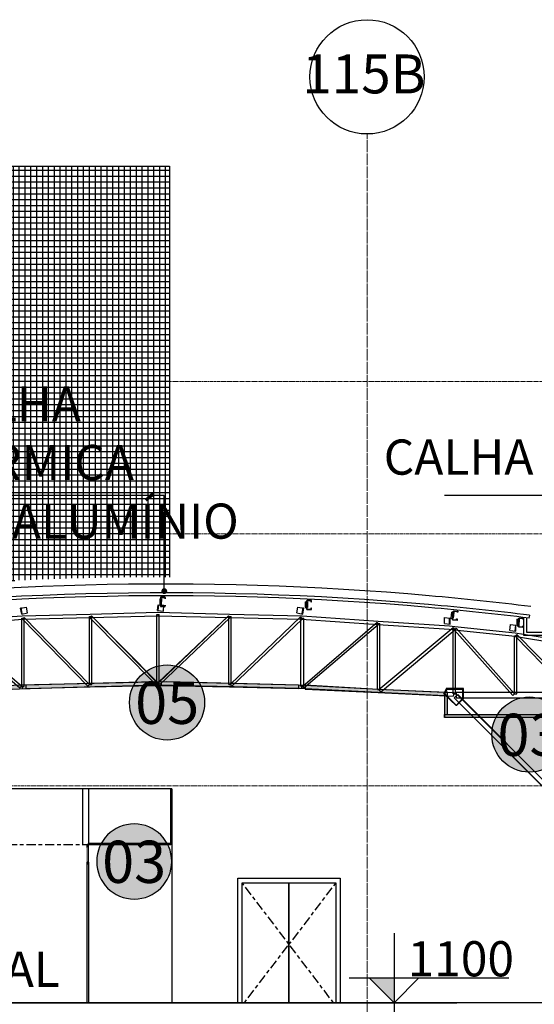
# Model space of a CAD drawing. Units: centimetres. Extents: x 312163 to 445447, y -35152 to 6273.
# Drawn here: x 359985 to 360864, y 4593 to 6273 of the extents above; entities that cross this region are included whole.
import ezdxf
from ezdxf.enums import TextEntityAlignment as Align

# ---------------------------------------------------------------- set-up
doc = ezdxf.new("R2010")
doc.units = ezdxf.units.CM
doc.header["$LTSCALE"] = 10
for name, pattern in [('AXES', [0.54, 0.3, -0.08, 0.08, -0.08]), ('Grid Line', [2.2225, 1.27, -0.3175, 0.3175, -0.3175]), ('IFR-AP-TPS_AMP-CORTE AA$0$DASH', [0.5, 0.35, -0.15]), ('IFR-AP-TPS_AMP-CORTE AA$0$INFRAERO - TPS NOVO - 01 - TERREO_rvt-1-E$0$Centre', [3.175, 0.635, -0.47625, 1.5875, -0.47625]), ('IFR-AP-TPS_AMP-CORTE AA$0$INFRAERO - TPS NOVO - 03 - 3_ PAVIMENTO_rvt-1-E$0$Centre', [3.175, 0.635, -0.47625, 1.5875, -0.47625]), ('INF-MALHA-ESTRUTURAL-EIXOS1$0$Grid Line', [2.2225, 1.27, -0.3175, 0.3175, -0.3175])]:
    doc.linetypes.add(name, pattern=pattern)
for name, color, linetype in [('AMP_ALVENARIA VISTA', 1, 'Continuous'), ('AMP_COBERTURA', 3, 'Continuous'), ('AMP_ESQUADRIA CORTE', 2, 'Continuous'), ('AMP_ESQUADRIA VISTA', 1, 'Continuous'), ('AMP_ESTRUTURA VISTA', 1, 'Continuous'), ('AMP_FORRO', 2, 'Continuous'), ('AMP_PISO', 3, 'Continuous'), ('COTA NIVEL', 10, 'Continuous'), ('COTAS_1-500', 1, 'Continuous'), ('EXT_ALVENARIA VISTA', 1, 'Continuous'), ('EXT_PISO', 3, 'Continuous'), ('HACHURA PASTILHA CINZA', 251, 'Continuous'), ('IFR-AP-TPS_AMP-CORTE AA$0$AR-DIVISÓRIA', 2, 'Continuous'), ('IFR-AP-TPS_AMP-CORTE AA$0$AR-ESPEC FORROS', 1, 'Continuous'), ('IFR-AP-TPS_AMP-CORTE AA$0$EP- TEXTO ACABAMENTO', 2, 'Continuous'), ('IFR-AP-TPS_EXIST-CORTE AA$0$A-TXT1', 7, 'Continuous'), ('IFR-AP-TPS_EXIST-CORTE AA$0$AR-SÍMBOLOS', 1, 'Continuous'), ('INF-MALHA-ESTRUTURAL-EIXOS1$0$AR-SIMBOLOS', 1, 'Continuous'), ('TEXTO', 2, 'Continuous')]:
    doc.layers.add(name, color=color, linetype=linetype)
for name, color, linetype, lineweight in [('AMP_ESPECIFICAÇÕES ACABAMENTOS', 1, 'Continuous', 9), ('EXT_ESTRUTURA VISTA', 1, 'Continuous', 9), ('IFR-AP-TPS_AMP-CORTE AA$0$INFRAERO - TPS NOVO - 03 - 3_ PAVIMENTO_rvt-1-E$0$MONTANTE', 1, 'Continuous', 9), ('IFR-AP-TPS_AMP-CORTE AA$0$INFRAERO - TPS NOVO - 03 - 3_ PAVIMENTO_rvt-1-E$0$PAREDE VIDRO', 1, 'Continuous', 9), ('INF-MALHA-ESTRUTURAL-EIXOS1$0$AR-MALHA', 253, 'Continuous', 9), ('LEAD', 1, 'Continuous', 9), ('MALHA', 250, 'Continuous', 9), ('MLH-MALHA', 253, 'Grid Line', 9)]:
    doc.layers.add(name, color=color, linetype=linetype, lineweight=lineweight)
doc.layers.add('AMP_HACHURA BRANCA', color=7, linetype='Continuous', true_color=0xffffff)
doc.layers.add('IFR-AP-TPS_AMP-CORTE AA$0$EP-BRANCO', color=7, linetype='Continuous', true_color=0xffffff)
doc.styles.add('AR-ARIAL', font='arial.ttf')
doc.styles.add('ARIAL', font='arial.ttf')
doc.styles.add('IFR-AP-TPS_AMP-CORTE AA$0$PADRÃO_MODEL', font='arial.ttf')
doc.styles.add('IFR-AP-TPS_AMP-CORTE AA$0$ROMANS', font='romans')
doc.styles.add('IFR-AP-TPS_EXIST-CORTE AA$0$AA-ROMANS', font='romans.shx', dxfattribs={"height": 8.5})
doc.styles.add('IFR-AP-TPS_EXIST-CORTE AA$0$Standard', font='arial.ttf')
doc.styles.get("Standard").update_dxf_attribs({"font": 'arial.ttf'})
doc.dimstyles.new('IFR-AP-TPS_AMP-CORTE AA$0$ESC-100', dxfattribs={"dimtxt": 20, "dimasz": 10, "dimexe": 1.25, "dimexo": 10, "dimgap": 8, "dimtad": 1, "dimtxsty": 'IFR-AP-TPS_AMP-CORTE AA$0$ROMANS', "dimblk": 'IFR-AP-TPS_AMP-CORTE AA$0$_Dot', "dimcen": 2.5, "dimclrd": 1, "dimclre": 1, "dimclrt": 2, "dimadec": 0, "dimazin": 0, "dimtfac": 1, "dimtmove": 0, "dimatfit": 3, "dimldrblk": 'IFR-AP-TPS_AMP-CORTE AA$0$_Dot', "dimfxl": 1, "dimarcsym": 0})

# ---------------------------------------------------------------- blocks, each defined once
blk = doc.blocks.new('IFR-AP-TPS_EXIST-CORTE AA$0$AR-cotanivelct')
at = {"layer": 'COTA NIVEL'}
blk.add_hatch(color=256, dxfattribs=at).paths.add_polyline_path([(0, 0), (0, 28.1), (-28.1, 28.1)])
for p, q in [((0, 78.7), (0, -22.5)), ((-50.6, 28.1), (129.5, 28.1)), ((-28.1, 28.1), (0, 0)), ((0, 0), (28.1, 28.1))]:
    blk.add_line(p, q, dxfattribs=at)
at = {"layer": 'COTA NIVEL', "color": 2, "style": 'IFR-AP-TPS_EXIST-CORTE AA$0$AA-ROMANS', "flags": 8}
blk.add_attdef('0.10', text='', height=8.5, dxfattribs=at).set_placement((77.7, 31.1), align=Align.RIGHT)
at = {"layer": 'COTA NIVEL', "color": 13, "style": 'IFR-AP-TPS_EXIST-CORTE AA$0$AA-ROMANS', "flags": 8}
blk.add_attdef('OBSERVAÇÃO', text='', height=7, dxfattribs=at).set_placement((78.2, 17.1), align=Align.RIGHT)
blk = doc.blocks.new('A$C363A1FC5')
at = {"layer": 'COTA NIVEL'}
ref = blk.add_blockref('IFR-AP-TPS_EXIST-CORTE AA$0$AR-cotanivelct', (10238.3, 1100), dxfattribs=dict(at, xscale=1.512918950407766, yscale=1.512918950407766, zscale=1.512918950407766))
ref.add_attrib('0.10', '1100', dxfattribs={"layer": 'IFR-AP-TPS_EXIST-CORTE AA$0$AR-SÍMBOLOS', "color": 2, "height": 60, "style": 'ARIAL', "flags": 8}).set_placement((10443.2, 1145.2), align=Align.RIGHT)
blk = doc.blocks.new('IFR-AP-TPS_AMP-CORTE AA$0$A$C5C601F04')
at = {"layer": 'AMP_COBERTURA', "linetype": 'Continuous'}
for p, q in [((10.15, 4.24), (10.18, 4.24)), ((10.15, 4.24), (10.15, 4.14)), ((10.24, 4.27), (10.16, 4.27)), ((10.16, 4.27), (10.16, 4.11)), ((10.24, 4.27), (10.16, 4.27)), ((10.16, 4.27), (10.16, 4.11)), ((10.17, 4.12), (10.17, 4.26)), ((10.17, 4.26), (10.24, 4.26)), ((10.17, 4.12), (10.17, 4.26)), ((10.17, 4.26), (10.24, 4.26)), ((10.18, 4.24), (10.17, 4.14)), ((10.24, 4.24), (10.24, 4.27)), ((10.24, 4.24), (10.24, 4.27)), ((10.24, 4.26), (10.24, 4.24)), ((10.24, 4.26), (10.24, 4.24)), ((10.24, 4.24), (10.24, 4.24)), ((10.24, 4.24), (10.24, 4.24)), ((12.66, 4.06), (12.66, 4.21)), ((12.66, 4.21), (12.73, 4.21)), ((12.74, 4.21), (12.66, 4.21)), ((12.66, 4.21), (12.66, 4.06)), ((12.66, 4.06), (12.66, 4.21)), ((12.66, 4.21), (12.73, 4.21)), ((12.74, 4.21), (12.66, 4.21)), ((12.66, 4.21), (12.66, 4.06)), ((12.73, 4.21), (12.73, 4.19)), ((12.73, 4.21), (12.73, 4.19)), ((12.74, 4.19), (12.74, 4.21)), ((12.74, 4.19), (12.74, 4.21)), ((7.77, 4.08), (7.87, 4.1)), ((7.79, 3.98), (7.77, 4.08)), ((7.8, 3.99), (7.78, 4.09)), ((7.89, 4), (7.87, 4.1)), ((10.11, 4.04), (10.12, 4.14)), ((10.11, 4.04), (10.21, 4.03)), ((10.12, 4.04), (10.13, 4.14)), ((10.12, 4.14), (10.22, 4.13)), ((10.15, 4.14), (10.17, 4.14)), ((10.16, 4.11), (10.24, 4.11)), ((10.16, 4.11), (10.24, 4.11)), ((10.24, 4.12), (10.17, 4.12)), ((10.24, 4.12), (10.17, 4.12)), ((10.21, 4.03), (10.22, 4.13)), ((10.24, 4.13), (10.24, 4.12)), ((10.24, 4.11), (10.24, 4.13)), ((10.24, 4.13), (10.24, 4.13)), ((10.24, 4.13), (10.24, 4.12)), ((10.24, 4.11), (10.24, 4.13)), ((10.24, 4.13), (10.24, 4.13)), ((12.49, 4), (12.51, 4.1)), ((12.51, 4.1), (12.61, 4.08)), ((12.58, 3.99), (12.6, 4.09)), ((12.59, 3.98), (12.61, 4.08)), ((12.63, 4.19), (12.67, 4.19)), ((12.63, 4.19), (12.63, 4.09)), ((12.63, 4.09), (12.67, 4.09)), ((12.73, 4.06), (12.66, 4.06)), ((12.66, 4.06), (12.74, 4.06)), ((12.73, 4.06), (12.66, 4.06)), ((12.66, 4.06), (12.74, 4.06)), ((12.67, 4.19), (12.67, 4.09)), ((12.73, 4.19), (12.74, 4.19)), ((12.73, 4.19), (12.74, 4.19)), ((12.73, 4.08), (12.73, 4.06)), ((12.74, 4.08), (12.73, 4.08)), ((12.73, 4.08), (12.73, 4.06)), ((12.74, 4.08), (12.73, 4.08)), ((12.74, 4.06), (12.74, 4.08)), ((12.74, 4.06), (12.74, 4.08)), ((6.5, 3.86), (7.8, 3.95)), ((6.5, 3.8), (7.81, 3.89)), ((7.79, 3.98), (7.89, 4)), ((7.79, 2.75), (7.79, 3.91)), ((7.79, 3.91), (7.83, 3.91)), ((7.8, 3.95), (8.96, 3.98)), ((7.8, 3.89), (8.96, 3.92)), ((7.8, 3.9), (7.83, 3.92)), ((8.92, 2.75), (7.8, 3.9)), ((8.95, 2.78), (7.83, 3.92)), ((7.83, 2.75), (7.83, 3.91)), ((8.95, 3.92), (8.98, 3.95)), ((8.95, 2.78), (8.95, 3.94)), ((8.95, 3.94), (8.99, 3.94)), ((10.08, 2.78), (8.95, 3.92)), ((8.96, 3.98), (10.11, 4.01)), ((8.96, 3.92), (10.12, 3.95)), ((10.11, 2.81), (8.98, 3.95)), ((8.99, 2.78), (8.99, 3.94)), ((10.1, 2.81), (10.1, 3.97)), ((10.1, 3.97), (10.14, 3.97)), ((10.11, 4.01), (11.34, 3.98)), ((10.11, 3.95), (11.34, 3.92)), ((10.12, 2.81), (11.32, 3.95)), ((10.14, 2.81), (10.14, 3.97)), ((10.15, 2.78), (11.35, 3.92)), ((11.32, 3.95), (11.35, 3.92)), ((11.33, 2.78), (11.33, 3.94)), ((11.33, 3.94), (11.37, 3.94)), ((11.34, 3.98), (12.58, 3.95)), ((11.34, 3.92), (12.57, 3.89)), ((11.35, 2.78), (12.55, 3.93)), ((11.37, 2.78), (11.37, 3.94)), ((11.38, 2.75), (12.58, 3.89)), ((12.49, 4), (12.59, 3.98)), ((12.55, 3.93), (12.58, 3.89)), ((12.56, 2.75), (12.56, 3.91)), ((12.56, 3.91), (12.61, 3.91)), ((12.57, 3.89), (13.88, 3.8)), ((12.58, 3.95), (13.88, 3.86)), ((12.61, 2.75), (12.61, 3.91)), ((15.01, 3.82), (15.01, 3.92)), ((15.01, 3.92), (15.11, 3.91)), ((15.1, 3.81), (15.1, 3.91)), ((15.11, 3.81), (15.11, 3.91)), ((15.13, 4.01), (15.12, 3.91)), ((15.12, 3.91), (15.16, 3.91)), ((15.13, 4.01), (15.17, 4.01)), ((15.16, 4.03), (15.15, 3.88)), ((15.15, 3.88), (15.16, 4.03)), ((15.16, 4.03), (15.15, 3.88)), ((15.15, 3.88), (15.16, 4.03)), ((15.15, 3.88), (15.22, 3.88)), ((15.23, 3.87), (15.15, 3.88)), ((15.15, 3.88), (15.22, 3.88)), ((15.23, 3.87), (15.15, 3.88)), ((15.23, 4.02), (15.16, 4.03)), ((15.16, 4.03), (15.24, 4.03)), ((15.23, 4.02), (15.16, 4.03)), ((15.16, 4.03), (15.24, 4.03)), ((15.17, 4.01), (15.16, 3.91)), ((15.22, 3.88), (15.22, 3.9)), ((15.22, 3.9), (15.23, 3.9)), ((15.22, 3.88), (15.22, 3.9)), ((15.22, 3.9), (15.23, 3.9)), ((15.23, 4.01), (15.23, 4.02)), ((15.23, 4.01), (15.23, 4.02)), ((15.24, 4.01), (15.23, 4.01)), ((15.24, 4.01), (15.23, 4.01)), ((15.23, 3.9), (15.23, 3.87)), ((15.23, 3.9), (15.23, 3.87)), ((15.24, 4.03), (15.24, 4.01)), ((15.24, 4.03), (15.24, 4.01)), ((16.25, 3.89), (16.29, 3.89)), ((16.25, 3.89), (16.25, 3.79)), ((16.27, 3.76), (16.28, 3.91)), ((16.27, 3.76), (16.28, 3.91)), ((16.29, 3.91), (16.28, 3.76)), ((16.28, 3.91), (16.36, 3.91)), ((16.29, 3.91), (16.28, 3.76)), ((16.28, 3.91), (16.36, 3.91)), ((16.29, 3.89), (16.28, 3.79)), ((16.36, 3.9), (16.29, 3.91)), ((16.36, 3.9), (16.29, 3.91)), ((16.35, 3.89), (16.36, 3.9)), ((16.35, 3.89), (16.36, 3.9)), ((16.36, 3.89), (16.35, 3.89)), ((16.36, 3.89), (16.35, 3.89)), ((16.36, 3.91), (16.36, 3.89)), ((16.36, 3.91), (16.36, 3.89)), ((6.5, 3.8), (7.76, 2.72)), ((6.52, 3.84), (7.79, 2.75)), ((12.59, 2.75), (13.86, 3.84)), ((12.61, 2.72), (13.88, 3.8)), ((13.86, 3.84), (13.88, 3.8)), ((13.87, 2.69), (13.87, 3.82)), ((13.87, 3.82), (13.91, 3.82)), ((13.88, 3.86), (15.1, 3.78)), ((13.88, 3.8), (15.09, 3.72)), ((13.89, 2.69), (15.16, 3.75)), ((13.91, 2.69), (13.91, 3.82)), ((13.92, 2.65), (15.19, 3.71)), ((15.01, 3.82), (15.11, 3.81)), ((15.09, 3.72), (15.19, 3.71)), ((15.1, 3.78), (15.19, 3.77)), ((15.16, 3.75), (15.19, 3.71)), ((15.16, 2.62), (15.16, 3.73)), ((15.16, 3.73), (15.2, 3.73)), ((15.18, 3.71), (15.21, 3.74)), ((15.18, 3.71), (16.22, 3.6)), ((16.18, 2.59), (15.18, 3.71)), ((15.19, 3.77), (16.22, 3.66)), ((15.2, 2.62), (15.2, 3.73)), ((16.21, 2.62), (15.21, 3.74)), ((16.13, 3.7), (16.14, 3.8)), ((16.13, 3.7), (16.23, 3.69)), ((16.14, 3.8), (16.23, 3.79)), ((16.22, 3.69), (16.23, 3.79)), ((16.23, 3.69), (16.23, 3.79)), ((16.25, 3.79), (16.28, 3.79)), ((16.35, 3.75), (16.27, 3.76)), ((16.35, 3.75), (16.27, 3.76)), ((16.28, 3.76), (16.35, 3.76)), ((16.28, 3.76), (16.35, 3.76)), ((16.35, 3.76), (16.35, 3.78)), ((16.35, 3.78), (16.35, 3.78)), ((16.35, 3.78), (16.35, 3.75)), ((16.35, 3.76), (16.35, 3.78)), ((16.35, 3.78), (16.35, 3.78)), ((16.35, 3.78), (16.35, 3.75)), ((16.21, 2.62), (16.21, 3.61)), ((16.21, 3.61), (16.25, 3.61)), ((16.21, 3.6), (17.14, 3.45)), ((16.22, 3.66), (17.15, 3.51)), ((16.22, 3.6), (16.25, 3.63)), ((17.21, 2.59), (16.22, 3.6)), ((17.24, 2.62), (16.25, 3.63)), ((16.25, 2.62), (16.25, 3.61)), ((7.79, 2.75), (7.76, 2.72)), ((7.79, 2.75), (7.83, 2.75)), ((7.8, 2.73), (7.8, 2.73)), ((7.8, 2.73), (7.8, 2.72)), ((7.81, 2.73), (7.8, 2.73)), ((7.8, 2.73), (7.8, 2.73)), ((7.8, 2.73), (7.8, 2.73)), ((7.8, 2.73), (7.8, 2.73)), ((7.8, 2.73), (7.8, 2.73)), ((7.8, 2.73), (7.8, 2.73)), ((7.8, 2.73), (7.8, 2.73)), ((7.8, 2.73), (7.8, 2.73)), ((7.8, 2.73), (7.8, 2.73)), ((7.8, 2.73), (7.8, 2.73)), ((7.8, 2.73), (7.8, 2.73)), ((7.8, 2.73), (7.8, 2.73)), ((7.8, 2.73), (7.8, 2.73)), ((7.8, 2.73), (7.8, 2.73)), ((7.8, 2.73), (7.8, 2.73)), ((7.8, 2.73), (7.8, 2.73)), ((7.8, 2.73), (7.8, 2.73)), ((7.8, 2.73), (7.8, 2.73)), ((7.8, 2.73), (7.8, 2.73)), ((7.8, 2.73), (7.8, 2.73)), ((7.8, 2.73), (7.8, 2.73)), ((7.8, 2.73), (7.8, 2.73)), ((7.8, 2.73), (7.8, 2.73)), ((7.8, 2.73), (7.8, 2.73)), ((7.8, 2.73), (7.8, 2.73)), ((7.8, 2.73), (7.8, 2.73)), ((7.81, 2.73), (7.8, 2.73)), ((7.8, 2.73), (7.8, 2.73)), ((7.8, 2.73), (7.8, 2.73)), ((7.8, 2.73), (7.8, 2.73)), ((7.8, 2.73), (7.8, 2.73)), ((7.8, 2.73), (7.8, 2.73)), ((7.8, 2.73), (7.8, 2.73)), ((7.8, 2.73), (7.8, 2.73)), ((7.8, 2.73), (7.8, 2.73)), ((7.8, 2.73), (7.8, 2.73)), ((7.8, 2.73), (7.8, 2.73)), ((7.8, 2.73), (7.8, 2.72)), ((7.8, 2.73), (7.8, 2.73)), ((7.8, 2.73), (7.8, 2.73)), ((7.8, 2.73), (7.8, 2.73)), ((7.8, 2.73), (7.8, 2.73)), ((7.8, 2.73), (7.8, 2.73)), ((7.8, 2.73), (7.8, 2.73)), ((7.8, 2.73), (7.8, 2.73)), ((7.8, 2.73), (7.8, 2.73)), ((7.8, 2.73), (7.8, 2.73)), ((7.8, 2.73), (7.8, 2.73)), ((7.8, 2.73), (7.8, 2.73)), ((7.8, 2.73), (7.8, 2.73)), ((7.8, 2.73), (7.8, 2.73)), ((7.8, 2.73), (7.8, 2.73)), ((7.8, 2.73), (7.8, 2.73)), ((7.8, 2.73), (7.8, 2.73)), ((7.8, 2.72), (7.8, 2.72)), ((7.8, 2.72), (7.8, 2.72)), ((7.8, 2.72), (7.8, 2.72)), ((7.8, 2.72), (7.8, 2.72)), ((7.8, 2.72), (7.8, 2.72)), ((7.8, 2.72), (7.8, 2.72)), ((7.8, 2.72), (7.8, 2.72)), ((7.8, 2.72), (7.81, 2.72)), ((7.8, 2.72), (7.8, 2.72)), ((7.8, 2.72), (7.8, 2.72)), ((7.8, 2.72), (7.8, 2.72)), ((7.8, 2.72), (7.8, 2.72)), ((7.8, 2.72), (7.8, 2.72)), ((7.8, 2.72), (7.8, 2.72)), ((7.8, 2.72), (7.8, 2.72)), ((7.8, 2.72), (7.81, 2.72)), ((7.81, 2.72), (7.81, 2.73)), ((7.81, 2.73), (7.81, 2.73)), ((7.81, 2.73), (7.81, 2.73)), ((7.81, 2.73), (7.81, 2.73)), ((7.81, 2.73), (7.81, 2.73)), ((7.81, 2.73), (7.81, 2.73)), ((7.81, 2.73), (7.81, 2.73)), ((7.81, 2.73), (7.81, 2.73)), ((7.81, 2.73), (7.81, 2.73)), ((7.81, 2.73), (7.81, 2.73)), ((7.81, 2.73), (7.81, 2.73)), ((7.81, 2.73), (7.81, 2.73)), ((7.81, 2.73), (7.81, 2.73)), ((7.81, 2.73), (7.81, 2.73)), ((7.81, 2.72), (7.81, 2.73)), ((7.81, 2.73), (7.81, 2.73)), ((7.81, 2.72), (7.81, 2.72)), ((7.81, 2.72), (7.81, 2.72)), ((7.81, 2.72), (7.81, 2.72)), ((7.81, 2.72), (7.81, 2.72)), ((7.81, 2.72), (7.81, 2.72)), ((7.81, 2.72), (7.81, 2.72)), ((7.81, 2.72), (7.81, 2.72)), ((7.81, 2.72), (7.81, 2.72)), ((7.86, 2.77), (8.96, 2.8)), ((7.86, 2.77), (7.86, 2.71)), ((7.86, 2.71), (8.96, 2.74)), ((8.92, 2.75), (8.95, 2.78)), ((8.95, 2.78), (8.99, 2.78)), ((8.96, 2.8), (10.06, 2.83)), ((8.96, 2.74), (10.06, 2.76)), ((10.06, 2.83), (10.06, 2.76)), ((10.08, 2.78), (10.11, 2.81)), ((10.1, 2.81), (10.14, 2.81)), ((10.12, 2.79), (10.11, 2.79)), ((10.11, 2.79), (10.11, 2.79)), ((10.11, 2.79), (10.11, 2.79)), ((10.11, 2.79), (10.11, 2.79)), ((10.11, 2.79), (10.11, 2.79)), ((10.11, 2.79), (10.11, 2.79)), ((10.11, 2.79), (10.11, 2.79)), ((10.11, 2.79), (10.11, 2.79)), ((10.11, 2.79), (10.11, 2.78)), ((10.12, 2.79), (10.11, 2.79)), ((10.11, 2.79), (10.11, 2.79)), ((10.11, 2.79), (10.11, 2.79)), ((10.11, 2.79), (10.11, 2.79)), ((10.11, 2.79), (10.11, 2.79)), ((10.11, 2.79), (10.11, 2.79)), ((10.11, 2.79), (10.11, 2.79)), ((10.11, 2.79), (10.11, 2.79)), ((10.11, 2.79), (10.11, 2.78)), ((10.11, 2.78), (10.11, 2.78)), ((10.11, 2.78), (10.11, 2.78)), ((10.11, 2.78), (10.11, 2.78)), ((10.11, 2.78), (10.11, 2.78)), ((10.11, 2.78), (10.11, 2.78)), ((10.11, 2.78), (10.11, 2.78)), ((10.11, 2.78), (10.11, 2.78)), ((10.11, 2.78), (10.11, 2.78)), ((10.11, 2.78), (10.12, 2.78)), ((10.11, 2.78), (10.11, 2.78)), ((10.11, 2.78), (10.11, 2.78)), ((10.11, 2.78), (10.11, 2.78)), ((10.11, 2.78), (10.11, 2.78)), ((10.11, 2.78), (10.11, 2.78)), ((10.11, 2.78), (10.11, 2.78)), ((10.11, 2.78), (10.11, 2.78)), ((10.11, 2.78), (10.11, 2.78)), ((10.11, 2.78), (10.11, 2.78)), ((10.11, 2.78), (10.11, 2.78)), ((10.11, 2.78), (10.11, 2.78)), ((10.11, 2.78), (10.11, 2.78)), ((10.11, 2.78), (10.11, 2.78)), ((10.11, 2.78), (10.11, 2.78)), ((10.11, 2.78), (10.11, 2.78)), ((10.11, 2.78), (10.11, 2.78)), ((10.11, 2.78), (10.11, 2.78)), ((10.11, 2.78), (10.11, 2.78)), ((10.11, 2.78), (10.11, 2.78)), ((10.11, 2.78), (10.11, 2.78)), ((10.11, 2.78), (10.11, 2.78)), ((10.11, 2.78), (10.11, 2.78)), ((10.11, 2.78), (10.11, 2.78)), ((10.11, 2.78), (10.11, 2.78)), ((10.11, 2.78), (10.12, 2.78)), ((10.11, 2.78), (10.11, 2.78)), ((10.11, 2.78), (10.11, 2.78)), ((10.11, 2.78), (10.11, 2.78)), ((10.11, 2.78), (10.11, 2.78)), ((10.11, 2.78), (10.11, 2.78)), ((10.11, 2.78), (10.11, 2.78)), ((10.11, 2.78), (10.11, 2.78)), ((10.11, 2.78), (10.11, 2.78)), ((10.11, 2.78), (10.11, 2.78)), ((10.11, 2.78), (10.11, 2.78)), ((10.11, 2.78), (10.11, 2.78)), ((10.11, 2.78), (10.11, 2.78)), ((10.11, 2.78), (10.11, 2.78)), ((10.11, 2.78), (10.11, 2.78)), ((10.11, 2.78), (10.11, 2.78)), ((10.11, 2.78), (10.11, 2.78)), ((10.12, 2.81), (10.15, 2.78)), ((10.12, 2.78), (10.12, 2.79)), ((10.12, 2.79), (10.12, 2.79)), ((10.12, 2.79), (10.12, 2.79)), ((10.12, 2.79), (10.12, 2.79)), ((10.12, 2.79), (10.12, 2.79)), ((10.12, 2.79), (10.12, 2.79)), ((10.12, 2.79), (10.12, 2.79)), ((10.12, 2.78), (10.12, 2.79)), ((10.12, 2.79), (10.12, 2.79)), ((10.12, 2.79), (10.12, 2.79)), ((10.12, 2.79), (10.12, 2.79)), ((10.12, 2.79), (10.12, 2.79)), ((10.12, 2.79), (10.12, 2.79)), ((10.12, 2.79), (10.12, 2.79)), ((10.12, 2.78), (10.12, 2.78)), ((10.12, 2.78), (10.12, 2.78)), ((10.12, 2.78), (10.12, 2.78)), ((10.12, 2.78), (10.12, 2.78)), ((10.12, 2.78), (10.12, 2.78)), ((10.12, 2.78), (10.12, 2.78)), ((10.12, 2.78), (10.12, 2.78)), ((10.12, 2.78), (10.12, 2.78)), ((10.12, 2.78), (10.12, 2.78)), ((10.12, 2.78), (10.12, 2.78)), ((10.12, 2.78), (10.12, 2.78)), ((10.12, 2.78), (10.12, 2.78)), ((10.12, 2.78), (10.12, 2.78)), ((10.12, 2.78), (10.12, 2.78)), ((10.17, 2.83), (11.35, 2.8)), ((10.17, 2.83), (10.17, 2.76)), ((10.17, 2.76), (11.34, 2.74)), ((11.33, 2.78), (11.37, 2.78)), ((11.34, 2.74), (12.52, 2.71)), ((11.35, 2.8), (12.52, 2.77)), ((11.35, 2.78), (11.38, 2.75)), ((12.52, 2.77), (12.52, 2.71)), ((12.56, 2.75), (12.61, 2.75)), ((12.58, 2.73), (12.57, 2.73)), ((12.57, 2.73), (12.57, 2.73)), ((12.57, 2.73), (12.57, 2.73)), ((12.57, 2.73), (12.57, 2.73)), ((12.57, 2.73), (12.57, 2.73)), ((12.57, 2.73), (12.57, 2.73)), ((12.57, 2.73), (12.57, 2.73)), ((12.57, 2.73), (12.57, 2.73)), ((12.57, 2.73), (12.57, 2.73)), ((12.57, 2.73), (12.57, 2.72)), ((12.57, 2.73), (12.57, 2.73)), ((12.57, 2.73), (12.57, 2.72)), ((12.58, 2.73), (12.57, 2.73)), ((12.57, 2.73), (12.57, 2.73)), ((12.57, 2.73), (12.57, 2.73)), ((12.57, 2.73), (12.57, 2.73)), ((12.57, 2.73), (12.57, 2.73)), ((12.57, 2.73), (12.57, 2.73)), ((12.57, 2.73), (12.57, 2.73)), ((12.57, 2.73), (12.57, 2.73)), ((12.57, 2.72), (12.57, 2.72)), ((12.57, 2.72), (12.57, 2.72)), ((12.57, 2.72), (12.57, 2.72)), ((12.57, 2.72), (12.57, 2.72)), ((12.57, 2.72), (12.57, 2.72)), ((12.57, 2.72), (12.58, 2.72)), ((12.57, 2.72), (12.57, 2.72)), ((12.57, 2.72), (12.57, 2.72)), ((12.57, 2.72), (12.57, 2.72)), ((12.57, 2.72), (12.57, 2.72)), ((12.57, 2.72), (12.57, 2.72)), ((12.57, 2.72), (12.58, 2.72)), ((12.58, 2.73), (12.58, 2.73)), ((12.58, 2.73), (12.58, 2.73)), ((12.58, 2.73), (12.58, 2.73)), ((12.58, 2.73), (12.58, 2.73)), ((12.58, 2.73), (12.58, 2.73)), ((12.58, 2.73), (12.58, 2.73)), ((12.58, 2.73), (12.58, 2.73)), ((12.58, 2.73), (12.58, 2.73)), ((12.58, 2.72), (12.58, 2.73)), ((12.58, 2.73), (12.58, 2.73)), ((12.58, 2.73), (12.58, 2.73)), ((12.58, 2.73), (12.58, 2.73)), ((12.58, 2.73), (12.58, 2.73)), ((12.58, 2.73), (12.58, 2.73)), ((12.58, 2.73), (12.58, 2.73)), ((12.58, 2.73), (12.58, 2.73)), ((12.58, 2.73), (12.58, 2.73)), ((12.58, 2.73), (12.58, 2.73)), ((12.58, 2.73), (12.58, 2.73)), ((12.58, 2.73), (12.58, 2.73)), ((12.58, 2.73), (12.58, 2.73)), ((12.58, 2.73), (12.58, 2.73)), ((12.58, 2.73), (12.58, 2.73)), ((12.58, 2.73), (12.58, 2.73)), ((12.58, 2.73), (12.58, 2.73)), ((12.58, 2.73), (12.58, 2.73)), ((12.58, 2.72), (12.58, 2.73)), ((12.58, 2.73), (12.58, 2.73)), ((12.58, 2.73), (12.58, 2.73)), ((12.58, 2.73), (12.58, 2.73)), ((12.58, 2.73), (12.58, 2.73)), ((12.58, 2.73), (12.58, 2.73)), ((12.58, 2.73), (12.58, 2.73)), ((12.58, 2.73), (12.58, 2.73)), ((12.58, 2.73), (12.58, 2.73)), ((12.58, 2.73), (12.58, 2.73)), ((12.58, 2.73), (12.58, 2.73)), ((12.58, 2.73), (12.58, 2.73)), ((12.58, 2.73), (12.58, 2.73)), ((12.58, 2.73), (12.58, 2.73)), ((12.58, 2.73), (12.58, 2.73)), ((12.58, 2.73), (12.58, 2.73)), ((12.58, 2.73), (12.58, 2.73)), ((12.58, 2.73), (12.58, 2.73)), ((12.58, 2.73), (12.58, 2.73)), ((12.58, 2.73), (12.58, 2.73)), ((12.58, 2.73), (12.58, 2.73)), ((12.58, 2.73), (12.58, 2.73)), ((12.58, 2.73), (12.58, 2.73)), ((12.58, 2.73), (12.58, 2.73)), ((12.58, 2.73), (12.58, 2.73)), ((12.58, 2.73), (12.58, 2.73)), ((12.58, 2.72), (12.58, 2.72)), ((12.58, 2.72), (12.58, 2.72)), ((12.58, 2.72), (12.58, 2.72)), ((12.58, 2.72), (12.58, 2.72)), ((12.58, 2.72), (12.58, 2.72)), ((12.58, 2.72), (12.58, 2.72)), ((12.58, 2.72), (12.58, 2.72)), ((12.58, 2.72), (12.58, 2.72)), ((12.58, 2.72), (12.58, 2.72)), ((12.58, 2.72), (12.58, 2.72)), ((12.58, 2.72), (12.58, 2.72)), ((12.58, 2.72), (12.58, 2.72)), ((12.59, 2.75), (12.61, 2.72)), ((12.63, 2.77), (13.88, 2.7)), ((12.63, 2.77), (12.63, 2.7)), ((12.63, 2.7), (13.88, 2.64)), ((13.87, 2.69), (13.91, 2.69)), ((13.88, 2.7), (15.17, 2.64)), ((13.89, 2.69), (13.92, 2.65)), ((15, 2.62), (15.04, 2.7)), ((15, 2.62), (15.04, 2.7)), ((15.05, 2.7), (15.02, 2.62)), ((15.05, 2.7), (15.02, 2.62)), ((15.34, 2.71), (15.04, 2.71)), ((15.04, 2.71), (15.04, 2.7)), ((15.34, 2.71), (15.04, 2.71)), ((15.04, 2.71), (15.04, 2.7)), ((15.04, 2.7), (15.32, 2.7)), ((15.04, 2.7), (15.05, 2.7)), ((15.04, 2.7), (15.32, 2.7)), ((15.04, 2.7), (15.05, 2.7)), ((15.32, 2.7), (15.32, 2.54)), ((15.32, 2.7), (15.32, 2.54)), ((15.34, 2.54), (15.34, 2.71)), ((15.34, 2.54), (15.34, 2.71)), ((13.88, 2.64), (15.16, 2.58)), ((15.21, 2.42), (15, 2.62)), ((15.21, 2.42), (15, 2.62)), ((15.02, 2.62), (15.22, 2.42)), ((15.02, 2.62), (15.22, 2.42)), ((15.17, 2.64), (15.16, 2.58)), ((15.16, 2.62), (15.2, 2.62)), ((15.24, 2.61), (15.18, 2.55)), ((15.18, 2.55), (17.068, 0.655)), ((15.21, 2.65), (16.22, 2.65)), ((15.21, 2.65), (15.21, 2.55)), ((15.21, 2.55), (16.22, 2.55)), ((15.32, 2.54), (15.21, 2.42)), ((15.32, 2.54), (15.21, 2.42)), ((15.22, 2.42), (15.34, 2.54)), ((15.22, 2.42), (15.34, 2.54)), ((15.24, 2.61), (17.068, 0.775)), ((16.18, 2.59), (16.21, 2.62)), ((16.21, 2.62), (16.25, 2.62)), ((16.22, 2.65), (17.25, 2.65)), ((16.22, 2.55), (17.25, 2.55))]:
    blk.add_line(p, q, dxfattribs=at)
at = {"layer": 'AMP_COBERTURA', "linetype": 'IFR-AP-TPS_AMP-CORTE AA$0$DASH'}
for p, q in [((10.15, 4.23), (10.18, 4.23)), ((10.15, 4.14), (10.17, 4.14)), ((12.63, 4.18), (12.67, 4.18)), ((12.63, 4.09), (12.67, 4.09)), ((6.5, 3.86), (7.8, 3.95)), ((7.8, 3.95), (8.96, 3.98)), ((8.95, 2.78), (7.83, 3.92)), ((8.95, 2.78), (8.95, 3.94)), ((8.96, 3.98), (10.11, 4.01)), ((10.1, 2.81), (8.98, 3.95)), ((10.11, 4.01), (11.34, 3.98)), ((10.13, 2.81), (11.32, 3.95)), ((11.34, 3.98), (12.58, 3.95)), ((12.58, 3.95), (13.88, 3.86)), ((15.12, 3.91), (15.16, 3.91)), ((15.13, 4), (15.17, 4)), ((16.25, 3.88), (16.29, 3.88)), ((15.2, 2.62), (15.2, 3.73)), ((16.21, 2.62), (15.21, 3.74)), ((16.25, 3.79), (16.28, 3.79)), ((16.21, 2.62), (16.21, 3.61)), ((7.86, 2.71), (8.96, 2.74)), ((8.96, 2.74), (10.06, 2.77)), ((10.17, 2.77), (11.34, 2.74)), ((11.34, 2.74), (12.52, 2.71)), ((12.63, 2.71), (13.88, 2.65)), ((13.88, 2.65), (15.16, 2.58)), ((15.18, 2.55), (17.068, 0.662)), ((15.21, 2.55), (16.22, 2.55)), ((15.23, 2.61), (17.068, 0.772)), ((16.22, 2.55), (17.25, 2.55))]:
    blk.add_line(p, q, dxfattribs=at)
blk = doc.blocks.new('IFR-AP-TPS_AMP-CORTE AA$0$TETO 200 NOVO')
at = {"layer": 'IFR-AP-TPS_AMP-CORTE AA$0$EP-BRANCO'}
h = blk.add_hatch(color=256, dxfattribs=at)
edge = h.paths.add_edge_path()
edge.add_arc((0, 0), 1.2, 0, 360)
at = {"layer": 'IFR-AP-TPS_AMP-CORTE AA$0$AR-ESPEC FORROS'}
blk.add_circle((0, 0), 1.2, dxfattribs=at)
at = {"layer": 'IFR-AP-TPS_AMP-CORTE AA$0$EP- TEXTO ACABAMENTO', "style": 'IFR-AP-TPS_AMP-CORTE AA$0$PADRÃO_MODEL'}
blk.add_attdef('TETO', text='', height=1.35, dxfattribs=at).set_placement((0.002, -0.009), align=Align.MIDDLE_CENTER)
blk = doc.blocks.new('IFR-AP-TPS_AMP-CORTE AA$0$A$C6DF13ACB')
at = {"layer": 'AMP_HACHURA BRANCA'}
for points in [[(715.5, 55.4), (605.5, 58.4), (490.2, 61.6), (366.5, 58.4), (238.5, 55.4), (113.5, 48.4), (0, 43.1), (0, 37.1), (113.5, 42.4), (238.5, 48.4), (367.5, 52.4), (490.2, 54.5), (605.5, 52.4), (715.5, 49.4), (851.5, 42.4), (965, 37.1), (965, 43.1), (852.5, 48.4)], [(-530, 5), (-530, 42.9), (-535, 43.1), (-535, 5)], [(970, 5), (970, 42.9), (965, 43.1), (965, 5)]]:
    blk.add_hatch(color=256, dxfattribs=at).paths.add_polyline_path(points)
h = blk.add_hatch(color=256, dxfattribs=at)
h.paths.add_polyline_path([(-413.3, 0), (-535, 0), (-535, 5), (-413.3, 5)])
h.paths.add_polyline_path([(-121.7, 0), (0, 0), (0, 5), (-121.7, 5)])
h = blk.add_hatch(color=256, dxfattribs=at)
h.paths.add_polyline_path([(1086.7, 0), (965, 0), (965, 5), (1086.7, 5)])
h.paths.add_polyline_path([(1378.3, 0), (1500, 0), (1500, 5), (1378.3, 5)])
at = {"layer": 'AMP_ESQUADRIA VISTA'}
for points in [[(-413.3, 5), (-121.7, 5), (-121.7, 0), (-413.3, 0)], [(1086.7, 5), (1378.3, 5), (1378.3, 0), (1086.7, 0)]]:
    blk.add_lwpolyline(points, close=True, dxfattribs=at)
at = {"layer": 'AMP_FORRO', "linetype": 'Continuous'}
for p, q in [((-535, 0), (-535, 5)), ((-535, 5), (-535, 0)), ((-535, 5), (-413.3, 5)), ((-535, 0), (-535, 5)), ((-413.3, 5), (-413.3, 0)), ((965, 5), (1086.7, 5)), ((965, 0), (965, 5)), ((1086.7, 5), (1086.7, 0)), ((-413.3, 0), (-535, 0)), ((1086.7, 0), (965, 0))]:
    blk.add_line(p, q, dxfattribs=at)
for points in [[(490.2, 54.5), (367.5, 52.4), (238.5, 48.4), (113.5, 42.4), (0, 37.1), (0, 43.1), (113.5, 48.4), (238.5, 55.4), (366.5, 58.4), (490.2, 61.6), (605.5, 58.4), (715.5, 55.4), (852.5, 48.4), (965, 43.1), (965, 37.1), (851.5, 42.4), (715.5, 49.4), (605.5, 52.4)], [(-530, 5), (-530, 42.9), (-535, 43.1), (-535, 5)], [(970, 5), (970, 42.9), (965, 43.1), (965, 5)], [(-413.3, 0), (-535, 0), (-535, 5), (-413.3, 5)], [(1086.7, 0), (965, 0), (965, 5), (1086.7, 5)]]:
    blk.add_lwpolyline(points, close=True, dxfattribs=at)
blk = doc.blocks.new('IFR-AP-TPS_AMP-CORTE AA$0$_Dot')
at = {"color": 0, "linetype": 'ByBlock', "lineweight": 0}
blk.add_line((-0.5, 0), (-1, 0), dxfattribs=at)
at = {"color": 0, "linetype": 'ByBlock', "lineweight": 0, "const_width": 0.5}
blk.add_lwpolyline([(-0.25, 0, 1), (0.25, 0, 1)], format="xyb", close=True, dxfattribs=at)
blk = doc.blocks.new('NIV')
at = {"layer": 'MALHA', "color": 252, "linetype": 'AXES'}
for p, q in [((332574.6, -12308.1), (365881.9, -12308.1)), ((332574.6, -12568.1), (365881.9, -12568.1)), ((332574.6, -12998.1), (365881.9, -12998.1)), ((332574.6, -13368.1), (365881.9, -13368.1))]:
    blk.add_line(p, q, dxfattribs=at)

msp = doc.modelspace()

# ---------------------------------------------------------------- hatches: boundary and pattern name
at = {"layer": 'HACHURA PASTILHA CINZA', "linetype": 'Continuous'}
h = msp.add_hatch(dxfattribs=at)
h.set_pattern_fill('_USER', color=256, scale=10, style=0, double=1, pattern_type=0)
h.set_pattern_definition([(0, (222134.045, 20986.069), (0, 10), []), (90, (222134.045, 20986.069), (-10, 6e-16), [])])
edge = h.paths.add_edge_path()
edge.add_arc((360218.3, 220.4), 5101.4, 89.7483, 94.2447)
edge.add_line((359840.7, 5307.8), (359840.7, 6022.9))
edge.add_line((359840.7, 6022.9), (360240.7, 6022.9))
edge.add_line((360240.7, 6022.9), (360240.7, 5321.7))

# ---------------------------------------------------------------- linework, layer by layer
at = {"layer": 'AMP_ALVENARIA VISTA'}
msp.add_line((360244.8, 4960.4), (360244.8, 4595.4), dxfattribs=at)
for points in [[(360244.8, 4865.4), (360242.8, 4865.4), (360242.8, 4960.4), (360244.8, 4960.4)], [(360242.8, 4865.4), (360242.8, 4867.4), (360102.5, 4867.4), (360102.5, 4865.4)]]:
    msp.add_lwpolyline(points, close=True, dxfattribs=at)
at = {"layer": 'AMP_COBERTURA', "linetype": 'Continuous'}
msp.add_line((360855.3, 5251.8), (360856, 5256.7), dxfattribs=at)
for points in [[(360845.5, 5253), (360845.5, 5223), (360920.5, 5223), (360920.5, 5244.4)], [(360850.5, 5252.3), (360850.5, 5228), (360915.5, 5228), (360915.5, 5244.4)]]:
    msp.add_lwpolyline(points, dxfattribs=at)
for radius, start, end in [(5101.4, 84.9243, 98.1299), (5086.4, 84.9243, 98.1299), (5081.4, 84.9193, 98.13), (5101.4, 82.9676, 84.9243), (5086.4, 82.9676, 84.9243), (5081.4, 82.9685, 84.9193)]:
    msp.add_arc((360233.2, 208.6), radius, start, end, dxfattribs=at)
at = {"layer": 'AMP_ESQUADRIA CORTE', "lineweight": 25}
for p, q in [((360100, 4860.4), (360100, 4865.4)), ((360100, 4865.4), (360100, 4862.4)), ((360100, 4862.4), (360102.5, 4862.4)), ((360102.5, 4862.4), (360102.5, 4865.4)), ((360100, 4835.4), (360100, 4832.4)), ((360102.5, 4835.4), (360100, 4835.4)), ((360100, 4832.4), (360102.5, 4832.4)), ((360102.5, 4832.4), (360102.5, 4835.4))]:
    msp.add_line(p, q, dxfattribs=at)
at = {"layer": 'AMP_ESQUADRIA CORTE', "lineweight": 18}
for p, q in [((360100, 4865.4), (360100, 4835.4)), ((360102.5, 4835.4), (360102.5, 4865.4)), ((360100, 4835.4), (360102.5, 4835.4))]:
    msp.add_line(p, q, dxfattribs=at)
at = {"layer": 'AMP_ESQUADRIA CORTE'}
for p, q in [((360100, 4595.4), (360100, 4835.4)), ((360102.5, 4835.4), (360102.5, 4595.4))]:
    msp.add_line(p, q, dxfattribs=at)
at = {"layer": 'AMP_ESQUADRIA VISTA', "linetype": 'IFR-AP-TPS_AMP-CORTE AA$0$INFRAERO - TPS NOVO - 01 - TERREO_rvt-1-E$0$Centre'}
msp.add_line((359540.7, 4865.4), (360092.5, 4865.4), dxfattribs=at)
at = {"layer": 'AMP_ESQUADRIA VISTA'}
for p, q in [((360357.3, 4595.4), (360357.3, 4807.9)), ((360357.3, 4807.9), (360532.3, 4807.9)), ((360532.3, 4807.9), (360532.3, 4595.4)), ((360364.8, 4595.4), (360364.8, 4800.4)), ((360364.8, 4800.4), (360524.8, 4800.4)), ((360444.8, 4800.4), (360444.8, 4595.4)), ((360444.8, 4595.4), (360444.8, 4800.4)), ((360524.8, 4800.4), (360524.8, 4595.4))]:
    msp.add_line(p, q, dxfattribs=at)
at = {"layer": 'AMP_ESQUADRIA VISTA', "linetype": 'IFR-AP-TPS_AMP-CORTE AA$0$INFRAERO - TPS NOVO - 03 - 3_ PAVIMENTO_rvt-1-E$0$Centre'}
for p, q in [((360444.8, 4695.4), (360364.8, 4800.4)), ((360524.8, 4800.4), (360444.8, 4695.4)), ((360368.6, 4595.4), (360444.8, 4695.4)), ((360521, 4595.4), (360444.8, 4695.4))]:
    msp.add_line(p, q, dxfattribs=at)
at = {"layer": 'AMP_ESTRUTURA VISTA'}
msp.add_line((360244.8, 4960.4), (359414.2, 4960.4), dxfattribs=at)
at = {"layer": 'AMP_PISO'}
msp.add_line((362415.9, 4595.4), (359540.2, 4595.4), dxfattribs=at)
at = {"layer": 'EXT_ALVENARIA VISTA', "color": 2}
msp.add_lwpolyline([(359840.7, 5307.8), (359840.7, 6022.9), (360240.7, 6022.9), (360240.7, 5321.7)], dxfattribs=at)
at = {"layer": 'EXT_PISO', "linetype": 'Continuous'}
msp.add_line((359525.7, 4595.4), (360731.7, 4595.4), dxfattribs=at)
at = {"layer": 'IFR-AP-TPS_AMP-CORTE AA$0$AR-DIVISÓRIA'}
for p, q in [((360092.5, 4865.4), (360092.5, 4960.4)), ((360102.5, 4960.4), (360102.5, 4865.4)), ((360092.5, 4865.4), (360102.5, 4865.4))]:
    msp.add_line(p, q, dxfattribs=at)
at = {"layer": 'IFR-AP-TPS_AMP-CORTE AA$0$INFRAERO - TPS NOVO - 03 - 3_ PAVIMENTO_rvt-1-E$0$MONTANTE', "color": 10, "lineweight": 25}
msp.add_line((360102.5, 4865.4), (360100, 4865.4), dxfattribs=at)
at = {"layer": 'IFR-AP-TPS_AMP-CORTE AA$0$INFRAERO - TPS NOVO - 03 - 3_ PAVIMENTO_rvt-1-E$0$PAREDE VIDRO', "color": 130, "lineweight": 18}
msp.add_line((360102.5, 4865.4), (360100, 4865.4), dxfattribs=at)
at = {"layer": 'INF-MALHA-ESTRUTURAL-EIXOS1$0$AR-MALHA', "linetype": 'INF-MALHA-ESTRUTURAL-EIXOS1$0$Grid Line'}
for p in [(360578.2, 1558.6), (360578.2, 2052.6)]:
    msp.add_line(p, (360578.2, 6077.9), dxfattribs=at)
at = {"layer": 'INF-MALHA-ESTRUTURAL-EIXOS1$0$AR-SIMBOLOS'}
msp.add_circle((360578.2, 6175.4), 97.5, dxfattribs=at)
msp.add_circle((360578.2, 6175.4), 97.5, dxfattribs=at)

# ---------------------------------------------------------------- block references
at = {"layer": 'AMP_COBERTURA', "xscale": 100, "yscale": 100, "zscale": 100}
msp.add_blockref('IFR-AP-TPS_AMP-CORTE AA$0$A$C5C601F04', (359209.2, 4860.8), dxfattribs=at)
at = {"layer": 'AMP_ESPECIFICAÇÕES ACABAMENTOS', "xscale": 53.43360000015346, "yscale": 53.43360000015346, "zscale": 53.43360000015346}
for p, values in [((360236.6, 5107.9), {'TETO': '05'}), ((360855.5, 5053.2), {'TETO': '03'})]:
    msp.add_blockref('IFR-AP-TPS_AMP-CORTE AA$0$TETO 200 NOVO', p, dxfattribs=at).add_auto_attribs(values)
at = {"layer": 'AMP_ESPECIFICAÇÕES ACABAMENTOS'}
ref = msp.add_blockref('IFR-AP-TPS_AMP-CORTE AA$0$TETO 200 NOVO', (360180.4, 4836.6), dxfattribs=dict(at, xscale=-53.43360000015346, yscale=53.43360000015382, zscale=53.43360000015356))
ref.add_attrib('TETO', '03', dxfattribs={"layer": 'IFR-AP-TPS_AMP-CORTE AA$0$EP- TEXTO ACABAMENTO', "height": 72.14, "style": 'IFR-AP-TPS_AMP-CORTE AA$0$PADRÃO_MODEL'}).set_placement((360180.3, 4836.1), align=Align.MIDDLE_CENTER)
at = {"layer": 'AMP_FORRO'}
for p in [(359745.7, 5082.4), (361245.7, 5082.4)]:
    msp.add_blockref('IFR-AP-TPS_AMP-CORTE AA$0$A$C6DF13ACB', p, dxfattribs=at)
at = {"layer": 'COTAS_1-500'}
msp.add_blockref('A$C363A1FC5', (350386, 3495.4), dxfattribs=at)

# ---------------------------------------------------------------- texts
at = {"layer": 'IFR-AP-TPS_EXIST-CORTE AA$0$A-TXT1', "color": 2, "insert": (360862.4, 5477.9), "char_height": 60, "attachment_point": 9, "style": 'IFR-AP-TPS_EXIST-CORTE AA$0$Standard'}
msp.add_mtext('CALHA', dxfattribs=at)
at = {"layer": 'MLH-MALHA', "color": 2, "linetype": 'Continuous', "style": 'AR-ARIAL'}
msp.add_text('115B', height=66.39, dxfattribs=at).set_placement((360467.7, 6147.2))
msp.add_text('115B', height=66.39, dxfattribs=at).set_placement((360467.7, 6147.2))
at = {"layer": 'TEXTO', "char_height": 60, "attachment_point": 1}
for s, insert, width in [('TELHA{\\Fromans|c0; }TÉRMICA \\PEM ALUMÍNIO', (359838.4, 5647.4), 586.075), ('\\pi139.3;PAINEL WALL', (358447.8, 5039.4), 679.542), ('ÁREA \\PCOMERCIAL', (359603.4, 4782.6), 865.223)]:
    msp.add_mtext(s, dxfattribs=dict(at, insert=insert, width=width))

# ---------------------------------------------------------------- leaders
at = {"layer": 'LEAD'}
for points in [[(360231.8, 5297.9), (360231.8, 5461.1), (359926.6, 5461.1)], [(360883.6, 5228), (360882.9, 5461.1), (360710.7, 5461.1)]]:
    msp.add_leader(points, dimstyle='IFR-AP-TPS_AMP-CORTE AA$0$ESC-100', dxfattribs=at)

# ---------------------------------------------------------------- next in the draw order: block references
at = {"layer": 'EXT_ESTRUTURA VISTA', "color": 2}
msp.add_blockref('NIV', (8842.3, 17963.7), dxfattribs=at)

doc.saveas('drawing.dxf')
